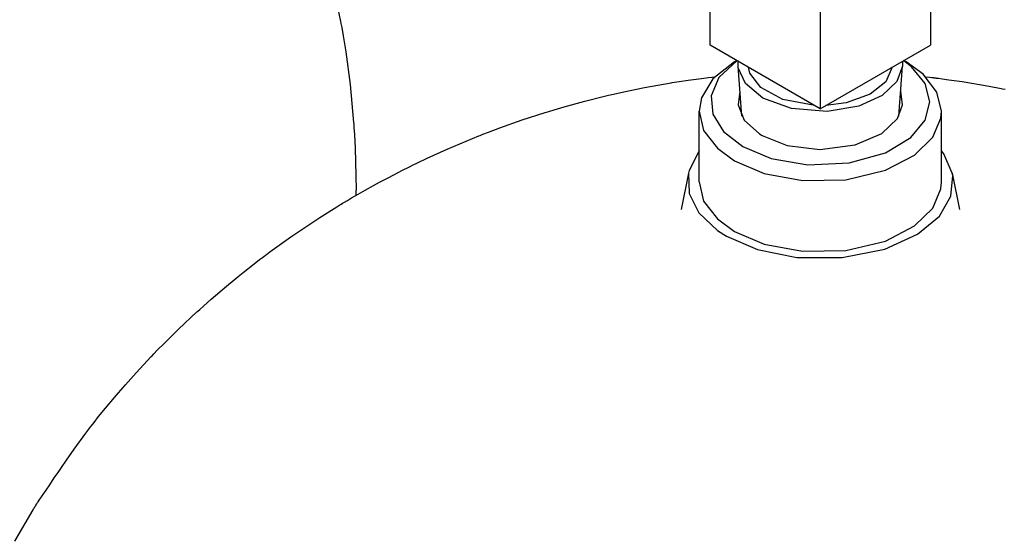
# Model space of a CAD drawing. Units: millimetres. Extents: x 377 to 14787, y -6931 to 1240.
# Drawn here: x 8601 to 8772, y 155 to 245 of the extents above; entities that cross this region are included whole.
import ezdxf

# ---------------------------------------------------------------- set-up
doc = ezdxf.new("R2010")
doc.units = ezdxf.units.MM
doc.linetypes.add('K5LT_BASIC', pattern=[0])
doc.layers.add('Системный слой (8)', color=252, linetype='Continuous')

# ---------------------------------------------------------------- blocks, each defined once
blk = doc.blocks.new('U1202')
at = {"layer": 'Системный слой (8)', "color": 5, "linetype": 'K5LT_BASIC'}
for p, q in [((8655.28, 251.01), (8656.63, 244.5)), ((8656.63, 244.5), (8656.69, 244.16)), ((8656.69, 244.16), (8656.82, 243.46)), ((8656.82, 243.46), (8657.06, 242.06)), ((8657.06, 242.06), (8657.52, 239.26)), ((8657.52, 239.26), (8658.27, 233.64)), ((8658.27, 233.64), (8658.89, 227.06)), ((8658.89, 227.06), (8658.91, 226.76)), ((8658.91, 226.76), (8658.95, 226.17)), ((8658.95, 226.17), (8659.03, 224.98)), ((8659.03, 224.98), (8659.16, 222.6)), ((8659.16, 222.6), (8659.3, 217.85)), ((8659.3, 217.85), (8659.32, 215.35))]:
    blk.add_line(p, q, dxfattribs=at)
blk = doc.blocks.new('U1239')
at = {"layer": 'Системный слой (8)', "color": 5, "linetype": 'K5LT_BASIC'}
for p, q in [((8727.54, 235.57), (8727.28, 236.59)), ((8729.43, 233.07), (8727.54, 235.57)), ((8752.2, 236.59), (8751.07, 234.1)), ((8751.07, 234.1), (8748.4, 231.95)), ((8733.23, 230.99), (8729.43, 233.07)), ((8738.77, 229.96), (8733.23, 230.99)), ((8744.23, 230.42), (8740.71, 229.96)), ((8748.4, 231.95), (8744.23, 230.42))]:
    blk.add_line(p, q, dxfattribs=at)
blk = doc.blocks.new('U1247')
at = {"layer": 'Системный слой (8)', "color": 5, "linetype": 'K5LT_BASIC'}
for p, q in [((8725.5, 236.81), (8725.51, 237.61)), ((8753.97, 237.61), (8753.98, 236.81)), ((8725.53, 236.5), (8725.5, 236.81)), ((8726.75, 233.76), (8725.53, 236.5)), ((8753.98, 236.81), (8752.99, 234.12)), ((8729.77, 231.27), (8726.75, 233.76)), ((8752.99, 234.12), (8750.45, 231.72)), ((8734.76, 229.44), (8729.77, 231.27)), ((8750.45, 231.72), (8746.39, 229.87)), ((8740.91, 228.95), (8734.76, 229.44)), ((8746.39, 229.87), (8740.91, 228.95))]:
    blk.add_line(p, q, dxfattribs=at)
blk = doc.blocks.new('U1493')
at = {"layer": 'Системный слой (8)', "color": 5, "linetype": 'K5LT_BASIC'}
for p, q in [((8718.74, 222.15), (8716.99, 218.7)), ((8761.11, 221.64), (8760.74, 222.15)), ((8762.59, 218.24), (8761.11, 221.64)), ((8716.99, 218.7), (8716.89, 218.24)), ((8716.89, 218.24), (8717, 214.75)), ((8762.34, 214.28), (8762.67, 217.79)), ((8762.67, 217.79), (8762.59, 218.24)), ((8717, 214.75), (8718.69, 211.38)), ((8760.36, 210.85), (8762.34, 214.28)), ((8718.69, 211.38), (8721.95, 208.32)), ((8756.59, 207.7), (8760.36, 210.85)), ((8721.95, 208.32), (8723.48, 207.35)), ((8723.48, 207.35), (8728.84, 205.04)), ((8750.91, 205.13), (8756.59, 207.7)), ((8728.84, 205.04), (8735.69, 203.67)), ((8743.51, 203.64), (8750.91, 205.13)), ((8735.69, 203.67), (8743.51, 203.64))]:
    blk.add_line(p, q, dxfattribs=at)
blk = doc.blocks.new('U1494')
at = {"layer": 'Системный слой (8)', "color": 5, "linetype": 'K5LT_BASIC'}
for p, q in [((8725.82, 232.44), (8725.49, 230.12)), ((8753.98, 230.12), (8753.66, 232.44)), ((8725.49, 230.12), (8726.57, 227.44)), ((8753.09, 227.71), (8753.98, 230.12)), ((8726.57, 227.44), (8729.2, 225.06)), ((8750.41, 225.15), (8753.09, 227.71)), ((8729.2, 225.06), (8729.65, 224.79)), ((8729.65, 224.79), (8733.99, 223.08)), ((8745.77, 223.15), (8750.41, 225.15)), ((8733.99, 223.08), (8739.68, 222.38)), ((8739.68, 222.38), (8745.77, 223.15))]:
    blk.add_line(p, q, dxfattribs=at)
blk = doc.blocks.new('U1495')
at = {"layer": 'Системный слой (8)', "color": 5, "linetype": 'K5LT_BASIC'}
for p, q in [((8715.64, 211.95), (8715.64, 211.95)), ((8763.83, 211.95), (8763.83, 211.95))]:
    blk.add_line(p, q, dxfattribs=at)
blk = doc.blocks.new('U1496')
at = {"layer": 'Системный слой (8)', "color": 5, "linetype": 'K5LT_BASIC'}
for p, q in [((8725.28, 237.74), (8722.17, 234.8)), ((8755.56, 236.69), (8754.19, 237.74)), ((8757.93, 233.78), (8755.56, 236.69)), ((8722.17, 234.8), (8720.82, 231.64)), ((8758.74, 230.64), (8757.93, 233.78)), ((8720.82, 231.64), (8721.11, 228.47)), ((8757.93, 227.46), (8758.74, 230.64)), ((8721.11, 228.47), (8722.97, 225.46)), ((8755.41, 224.42), (8757.93, 227.46)), ((8722.97, 225.46), (8726.3, 222.86)), ((8751.02, 221.79), (8755.41, 224.42)), ((8726.3, 222.86), (8731.23, 220.81)), ((8744.74, 220.04), (8751.02, 221.79)), ((8731.23, 220.81), (8737.59, 219.72)), ((8737.59, 219.72), (8744.74, 220.04))]:
    blk.add_line(p, q, dxfattribs=at)
blk = doc.blocks.new('U1501')
at = {"layer": 'Системный слой (8)', "color": 5, "linetype": 'K5LT_BASIC'}
for p, q in [((8724.89, 237.56), (8721.11, 234.58)), ((8757.58, 235.38), (8754.59, 237.56)), ((8721.11, 234.58), (8719.13, 231.31)), ((8759.94, 232.29), (8757.58, 235.38)), ((8760.74, 228.99), (8759.94, 232.29)), ((8719.13, 231.31), (8718.74, 228.99)), ((8718.74, 228.99), (8719.53, 225.68)), ((8760.64, 227.79), (8760.74, 228.99)), ((8759.23, 224.48), (8760.64, 227.79)), ((8719.53, 225.68), (8721.9, 222.59)), ((8756.08, 221.37), (8759.23, 224.48)), ((8721.9, 222.59), (8724.89, 220.41)), ((8724.89, 220.41), (8730.04, 218.23)), ((8751.03, 218.76), (8756.08, 221.37)), ((8744.16, 217.13), (8751.03, 218.76)), ((8730.04, 218.23), (8736.65, 216.99)), ((8736.65, 216.99), (8744.16, 217.13))]:
    blk.add_line(p, q, dxfattribs=at)
blk = doc.blocks.new('U1503')
at = {"layer": 'Системный слой (8)', "color": 5, "linetype": 'K5LT_BASIC'}
for p, q in [((8709.26, 233.08), (8713.9, 233.91)), ((8713.9, 233.91), (8714.09, 233.94)), ((8714.09, 233.94), (8714.48, 234)), ((8714.48, 234), (8715.26, 234.12)), ((8715.26, 234.12), (8716.82, 234.35)), ((8716.82, 234.35), (8719.16, 234.66)), ((8719.16, 234.66), (8720.34, 234.81)), ((8720.34, 234.81), (8720.96, 234.89)), ((8720.96, 234.89), (8721.46, 234.96)), ((8758.02, 234.96), (8758.66, 234.88)), ((8758.66, 234.88), (8758.99, 234.84)), ((8758.99, 234.84), (8759.15, 234.82)), ((8759.15, 234.82), (8759.23, 234.81)), ((8759.23, 234.81), (8759.27, 234.81)), ((8759.27, 234.81), (8759.33, 234.8)), ((8759.33, 234.8), (8759.38, 234.79)), ((8759.38, 234.79), (8759.46, 234.78)), ((8759.46, 234.78), (8759.56, 234.77)), ((8759.56, 234.77), (8759.73, 234.75)), ((8759.73, 234.75), (8759.8, 234.74)), ((8759.8, 234.74), (8759.95, 234.72)), ((8759.95, 234.72), (8760.24, 234.69)), ((8760.24, 234.69), (8760.82, 234.61)), ((8760.82, 234.61), (8761.99, 234.45)), ((8761.99, 234.45), (8764.32, 234.11)), ((8764.32, 234.11), (8768.97, 233.32)), ((8703.92, 231.96), (8705.7, 232.35)), ((8705.7, 232.35), (8709.26, 233.08)), ((8768.97, 233.32), (8771.08, 232.91)), ((8771.08, 232.91), (8771.31, 232.87)), ((8771.31, 232.87), (8771.77, 232.78)), ((8695.38, 229.76), (8698.95, 230.74)), ((8698.95, 230.74), (8702.37, 231.6)), ((8702.37, 231.6), (8702.59, 231.65)), ((8702.59, 231.65), (8703.04, 231.75)), ((8703.04, 231.75), (8703.92, 231.96)), ((8688.07, 227.47), (8692.06, 228.77)), ((8692.06, 228.77), (8692.28, 228.84)), ((8692.28, 228.84), (8692.72, 228.97)), ((8692.72, 228.97), (8693.61, 229.24)), ((8693.61, 229.24), (8695.38, 229.76)), ((8684.19, 226.1), (8688.07, 227.47)), ((8681.3, 225), (8682.26, 225.37)), ((8682.26, 225.37), (8684.19, 226.1)), ((8675.11, 222.44), (8680.58, 224.72)), ((8680.58, 224.72), (8680.82, 224.81)), ((8680.82, 224.81), (8681.3, 225)), ((8671.65, 220.87), (8675.11, 222.44)), ((8669.08, 219.64), (8669.94, 220.05)), ((8669.94, 220.05), (8671.65, 220.87)), ((8664.97, 217.53), (8667.35, 218.77)), ((8667.35, 218.77), (8668.45, 219.32)), ((8668.45, 219.32), (8668.66, 219.43)), ((8668.66, 219.43), (8669.08, 219.64)), ((8662.36, 216.11), (8663.4, 216.68)), ((8663.4, 216.68), (8664.97, 217.53)), ((8660.09, 214.85), (8660.89, 215.3)), ((8660.89, 215.3), (8662.36, 216.11)), ((8656.97, 213.05), (8657.3, 213.25)), ((8657.3, 213.25), (8657.8, 213.55)), ((8657.8, 213.55), (8658.55, 213.99)), ((8658.55, 213.99), (8659.69, 214.63)), ((8659.69, 214.63), (8660.09, 214.85)), ((8653.03, 210.59), (8655.99, 212.45)), ((8655.99, 212.45), (8656.16, 212.55)), ((8656.16, 212.55), (8656.31, 212.64)), ((8656.31, 212.64), (8656.5, 212.76)), ((8656.5, 212.76), (8656.6, 212.82)), ((8656.6, 212.82), (8656.75, 212.91)), ((8656.75, 212.91), (8656.97, 213.05)), ((8648.04, 207.25), (8653.03, 210.59)), ((8645.59, 205.51), (8648.04, 207.25)), ((8644.38, 204.63), (8645.59, 205.51)), ((8641.65, 202.58), (8642.61, 203.31)), ((8642.61, 203.31), (8643.1, 203.67)), ((8643.1, 203.67), (8643.34, 203.85)), ((8643.34, 203.85), (8643.64, 204.08)), ((8643.64, 204.08), (8643.77, 204.18)), ((8643.77, 204.18), (8644.38, 204.63)), ((8639.77, 201.09), (8641.65, 202.58)), ((8636.88, 198.69), (8638.22, 199.81)), ((8638.22, 199.81), (8638.89, 200.36)), ((8638.89, 200.36), (8639.77, 201.09)), ((8634.21, 196.43), (8636.88, 198.69)), ((8632.89, 195.27), (8634.21, 196.43)), ((8631.91, 194.4), (8632.24, 194.69)), ((8632.24, 194.69), (8632.89, 195.27)), ((8628.58, 191.28), (8631.75, 194.25)), ((8631.75, 194.25), (8631.91, 194.4)), ((8626.1, 188.84), (8628.58, 191.28)), ((8624.88, 187.6), (8626.1, 188.84)), ((8621.21, 183.69), (8623.82, 186.51)), ((8623.82, 186.51), (8623.97, 186.67)), ((8623.97, 186.67), (8624.28, 186.98)), ((8624.28, 186.98), (8624.88, 187.6)), ((8619.37, 181.62), (8621.21, 183.69)), ((8618.16, 180.22), (8619.37, 181.62)), ((8615.9, 177.58), (8617.46, 179.41)), ((8617.46, 179.41), (8618.16, 180.22)), ((8614.72, 176.12), (8615.9, 177.58)), ((8613.94, 175.13), (8614.72, 176.12)), ((8613.02, 173.94), (8613.15, 174.12)), ((8613.15, 174.12), (8613.42, 174.46)), ((8613.42, 174.46), (8613.94, 175.13)), ((8610.45, 170.47), (8612.5, 173.27)), ((8612.5, 173.27), (8613.02, 173.94)), ((8609.13, 168.57), (8610.45, 170.47)), ((8607.68, 166.44), (8608.26, 167.3)), ((8608.26, 167.3), (8609.13, 168.57)), ((8606.24, 164.31), (8607.04, 165.5)), ((8607.04, 165.5), (8607.68, 166.44)), ((8605.6, 163.36), (8606.24, 164.31)), ((8604.44, 161.66), (8604.83, 162.23)), ((8604.83, 162.23), (8605.6, 163.36)), ((8603.57, 160.33), (8603.58, 160.35)), ((8603.58, 160.35), (8603.6, 160.38)), ((8603.6, 160.38), (8603.63, 160.43)), ((8603.63, 160.43), (8603.68, 160.51)), ((8603.68, 160.51), (8603.75, 160.62)), ((8603.75, 160.62), (8603.85, 160.78)), ((8603.85, 160.78), (8604.01, 161.03)), ((8604.01, 161.03), (8604.15, 161.24)), ((8604.15, 161.24), (8604.25, 161.38)), ((8604.25, 161.38), (8604.44, 161.66)), ((8600.18, 154.58), (8603.36, 159.97)), ((8603.36, 159.97), (8603.45, 160.13)), ((8603.45, 160.13), (8603.51, 160.23)), ((8603.51, 160.23), (8603.54, 160.28)), ((8603.54, 160.28), (8603.56, 160.31)), ((8603.56, 160.31), (8603.57, 160.33))]:
    blk.add_line(p, q, dxfattribs=at)
blk = doc.blocks.new('U1505')
at = {"layer": 'Системный слой (8)', "color": 5, "linetype": 'K5LT_BASIC'}
for p, q in [((8718.74, 216.74), (8719.53, 213.43)), ((8760.64, 215.55), (8760.74, 216.74)), ((8759.23, 212.23), (8760.64, 215.55)), ((8719.53, 213.43), (8721.9, 210.34)), ((8756.08, 209.12), (8759.23, 212.23)), ((8721.9, 210.34), (8724.89, 208.17)), ((8724.89, 208.17), (8730.04, 205.98)), ((8751.03, 206.52), (8756.08, 209.12)), ((8744.16, 204.89), (8751.03, 206.52)), ((8730.04, 205.98), (8736.65, 204.75)), ((8736.65, 204.75), (8744.16, 204.89))]:
    blk.add_line(p, q, dxfattribs=at)

msp = doc.modelspace()

# ---------------------------------------------------------------- linework, layer by layer
at = {"layer": 'Системный слой (8)', "color": 5, "linetype": 'K5LT_BASIC'}
for p, q in [((8720.65, 240.42), (8720.65, 262.46)), ((8758.83, 262.46), (8758.83, 240.42)), ((8739.74, 251.44), (8739.74, 229.39)), ((8739.74, 229.39), (8720.65, 240.42)), ((8739.74, 229.39), (8758.83, 240.42)), ((8724.89, 237.56), (8725.24, 237.76)), ((8754.59, 237.56), (8754.23, 237.76)), ((8726.13, 228.13), (8725.5, 236.81)), ((8753.34, 228.13), (8753.98, 236.81)), ((8718.74, 216.74), (8718.74, 228.99)), ((8760.74, 216.74), (8760.74, 228.99)), ((8716.89, 218.24), (8715.64, 211.95)), ((8762.59, 218.24), (8763.83, 211.95)), ((8659.32, 214.43), (8659.32, 215.35))]:
    msp.add_line(p, q, dxfattribs=at)

# ---------------------------------------------------------------- block references
at = {"layer": 'Системный слой (8)'}
for name in ['U1202', 'U1501', 'U1496', 'U1247', 'U1239', 'U1503', 'U1494', 'U1493', 'U1505', 'U1495']:
    msp.add_blockref(name, (0, 0), dxfattribs=at)

doc.saveas('drawing.dxf')
